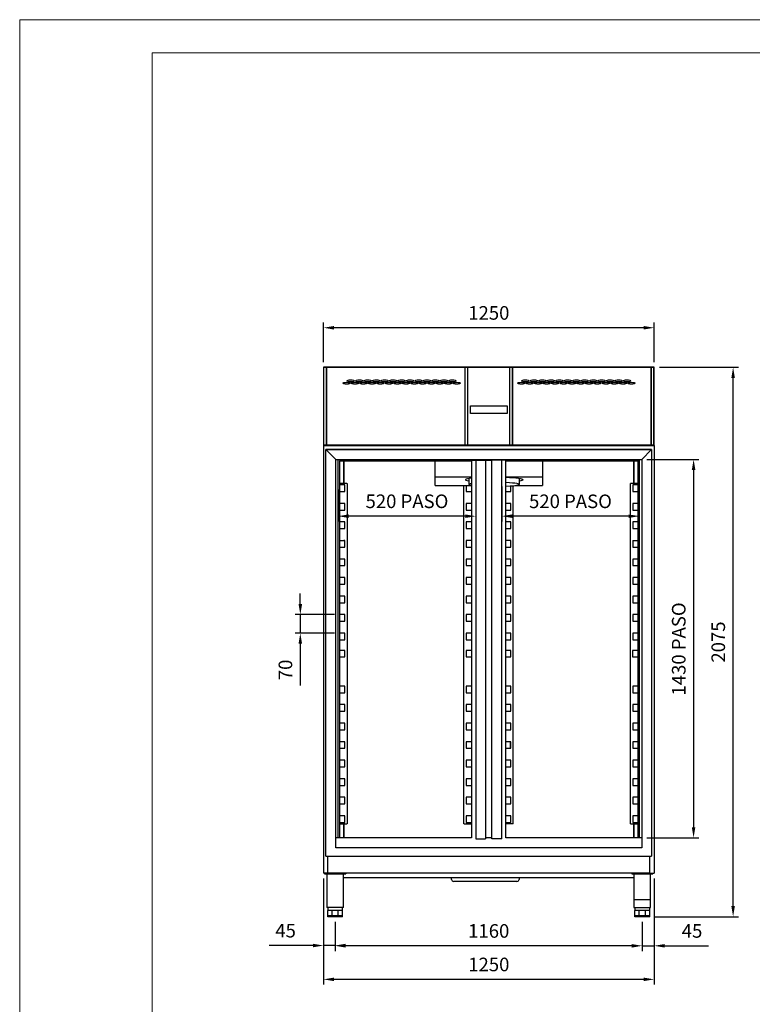
# Model space of a CAD drawing. Units: millimetres. Extents: x 14648 to 26153, y 9183 to 16612.
# Drawn here: x 14648 to 17415, y 12893 to 16612 of the extents above; entities that cross this region are included whole.
import ezdxf

# ---------------------------------------------------------------- set-up
doc = ezdxf.new("R2010")
doc.units = ezdxf.units.MM
doc.layers.add('80779_A', color=7, linetype='Continuous')
doc.layers.add('ACOTA', color=50, linetype='Continuous')
doc.layers.add('FORMATO', color=180, linetype='Continuous', lineweight=0)
doc.layers.add('LIMITS', color=1, linetype='Continuous', lineweight=0)
doc.styles.add('E1', font='isocp.shx')
doc.styles.add('SLDTEXTSTYLE1', font='TXT', dxfattribs={"width": 0.7})
doc.dimstyles.new('SLDDIMSTYLE0', dxfattribs={"dimtxt": 2.568319, "dimasz": 2, "dimexe": 0, "dimexo": 0.0625, "dimgap": 0.64208, "dimtad": 1, "dimdec": 1, "dimlfac": 12, "dimrnd": 1e-09, "dimzin": 12, "dimdsep": 46, "dimtxsty": 'SLDTEXTSTYLE1', "dimsah": 1, "dimcen": 0.09, "dimadec": 0, "dimazin": 0, "dimtfac": 1, "dimtdec": 1, "dimtofl": 0, "dimtmove": 0, "dimatfit": 3, "dimfxl": 0, "dimtolj": 1, "dimtzin": 12, "dimarcsym": 0})

# ---------------------------------------------------------------- blocks, each defined once
blk = doc.blocks.new('*D65')
at = {"layer": 'ACOTA', "color": 0, "lineweight": -2}
for p, q in [((15795.2, 15318.6), (15795.2, 15468.6)), ((17004.8, 15448.6), (15835.2, 15448.6)), ((17044.8, 15318.4), (17044.8, 15468.6))]:
    blk.add_line(p, q, dxfattribs=at)
at = {"layer": 'ACOTA', "color": 0}
for points in [[(15835.2, 15455.2), (15835.2, 15441.9), (15795.2, 15448.6)], [(17004.8, 15455.2), (17004.8, 15441.9), (17044.8, 15448.6)]]:
    blk.add_solid(points, dxfattribs=at)
at = {"layer": 'DEFPOINTS', "color": 0}
for p in [(15795.2, 15448.6), (15795.2, 15298.6), (17044.8, 15298.4)]:
    blk.add_point(p, dxfattribs=at)
at = {"layer": 'ACOTA', "color": 7, "insert": (16420, 15504.7), "char_height": 51.37, "attachment_point": 5, "style": 'E1'}
blk.add_mtext('\\A1;1250', dxfattribs=at)
blk = doc.blocks.new('*D66')
at = {"layer": 'ACOTA', "color": 0, "lineweight": -2}
for p, q in [((16468.6, 14849.5), (16468.6, 14716.9)), ((16988.4, 14849.5), (16988.4, 14716.9)), ((16948.4, 14736.9), (16508.6, 14736.9))]:
    blk.add_line(p, q, dxfattribs=at)
at = {"layer": 'ACOTA', "color": 0}
for points in [[(16508.6, 14743.5), (16508.6, 14730.2), (16468.6, 14736.9)], [(16948.4, 14743.5), (16948.4, 14730.2), (16988.4, 14736.9)]]:
    blk.add_solid(points, dxfattribs=at)
at = {"layer": 'DEFPOINTS', "color": 0}
for p in [(16468.6, 14869.5), (16988.4, 14869.5), (16468.6, 14736.9)]:
    blk.add_point(p, dxfattribs=at)
at = {"layer": 'ACOTA', "color": 7, "insert": (16728.5, 14793), "char_height": 51.366, "attachment_point": 5, "style": 'E1'}
blk.add_mtext('\\A1;520 PASO', dxfattribs=at)
blk = doc.blocks.new('*D67')
at = {"layer": 'ACOTA', "color": 0, "lineweight": -2}
for p, q in [((15850.8, 14838.1), (15850.8, 14716.9)), ((16370.8, 14777.2), (16370.8, 14716.9)), ((16330.8, 14736.9), (15890.8, 14736.9))]:
    blk.add_line(p, q, dxfattribs=at)
at = {"layer": 'ACOTA', "color": 0}
for points in [[(15890.8, 14743.6), (15890.8, 14730.2), (15850.8, 14736.9)], [(16330.8, 14743.6), (16330.8, 14730.2), (16370.8, 14736.9)]]:
    blk.add_solid(points, dxfattribs=at)
at = {"layer": 'DEFPOINTS', "color": 0}
for p in [(15850.8, 14858.1), (16370.8, 14797.2), (15850.8, 14736.9)]:
    blk.add_point(p, dxfattribs=at)
at = {"layer": 'ACOTA', "color": 7, "insert": (16110.8, 14793.1), "char_height": 51.366, "attachment_point": 5, "style": 'E1'}
blk.add_mtext('\\A1;520 PASO', dxfattribs=at)
blk = doc.blocks.new('*D49')
at = {"layer": 'ACOTA', "color": 0, "lineweight": -2}
for p, q in [((17064.6, 15299.2), (17362.9, 15299.2)), ((17342.9, 13264), (17342.9, 15259.2)), ((17047.7, 13224), (17362.9, 13224))]:
    blk.add_line(p, q, dxfattribs=at)
at = {"layer": 'ACOTA', "color": 0}
for points in [[(17336.3, 15259.2), (17349.6, 15259.2), (17342.9, 15299.2)], [(17336.3, 13264), (17349.6, 13264), (17342.9, 13224)]]:
    blk.add_solid(points, dxfattribs=at)
at = {"layer": 'DEFPOINTS', "color": 0}
for p in [(17044.6, 15299.2), (17342.9, 15299.2), (17027.7, 13224)]:
    blk.add_point(p, dxfattribs=at)
at = {"layer": 'ACOTA', "color": 7, "insert": (17286.8, 14261.5), "char_height": 51.37, "attachment_point": 5, "rotation": 90, "style": 'E1'}
blk.add_mtext('\\A1;2075', dxfattribs=at)
blk = doc.blocks.new('*D50')
at = {"layer": 'ACOTA', "color": 0, "lineweight": -2}
for p, q in [((17017.5, 14951.5), (17213.6, 14951.5)), ((17193.6, 14911.5), (17193.6, 13561.8)), ((17017.5, 13521.8), (17213.6, 13521.8))]:
    blk.add_line(p, q, dxfattribs=at)
at = {"layer": 'ACOTA', "color": 0}
for points in [[(17186.9, 14911.5), (17200.3, 14911.5), (17193.6, 14951.5)], [(17186.9, 13561.8), (17200.3, 13561.8), (17193.6, 13521.8)]]:
    blk.add_solid(points, dxfattribs=at)
at = {"layer": 'DEFPOINTS', "color": 0}
for p in [(16997.5, 14951.5), (16997.5, 13521.8), (17193.6, 13521.8)]:
    blk.add_point(p, dxfattribs=at)
at = {"layer": 'ACOTA', "color": 7, "insert": (17137.5, 14235.4), "char_height": 51.366, "attachment_point": 5, "rotation": 90, "style": 'E1'}
blk.add_mtext('\\A1;1430 PASO', dxfattribs=at)
blk = doc.blocks.new('*D51')
at = {"layer": 'ACOTA', "color": 0, "lineweight": -2}
for p, q in [((15795.2, 13368.6), (15795.2, 12967.3)), ((17044.8, 13368.6), (17044.8, 12967.3)), ((17004.8, 12987.3), (15835.2, 12987.3))]:
    blk.add_line(p, q, dxfattribs=at)
at = {"layer": 'ACOTA', "color": 0}
for points in [[(15835.2, 12994), (15835.2, 12980.7), (15795.2, 12987.3)], [(17004.8, 12994), (17004.8, 12980.7), (17044.8, 12987.3)]]:
    blk.add_solid(points, dxfattribs=at)
at = {"layer": 'DEFPOINTS', "color": 0}
for p in [(15795.2, 13388.6), (17044.8, 13388.6), (15795.2, 12987.3)]:
    blk.add_point(p, dxfattribs=at)
at = {"layer": 'ACOTA', "color": 7, "insert": (16420, 13043.5), "char_height": 51.37, "attachment_point": 5, "style": 'E1'}
blk.add_mtext('\\A1;1250', dxfattribs=at)
blk = doc.blocks.new('*D52')
at = {"layer": 'ACOTA', "color": 0, "lineweight": -2}
for p, q in [((17044.8, 13368.6), (17044.8, 13094)), ((16999.7, 13204), (16999.7, 13094)), ((16959.7, 13114), (16919.7, 13114)), ((16999.7, 13114), (17044.8, 13114)), ((17084.8, 13114), (17250.2, 13114))]:
    blk.add_line(p, q, dxfattribs=at)
at = {"layer": 'ACOTA', "color": 0}
for points in [[(16959.7, 13120.7), (16959.7, 13107.3), (16999.7, 13114)], [(17084.8, 13120.7), (17084.8, 13107.3), (17044.8, 13114)]]:
    blk.add_solid(points, dxfattribs=at)
at = {"layer": 'DEFPOINTS', "color": 0}
for p in [(17044.8, 13388.6), (16999.7, 13224), (17044.8, 13114)]:
    blk.add_point(p, dxfattribs=at)
at = {"layer": 'ACOTA', "color": 7, "insert": (17187.8, 13170.2), "char_height": 51.37, "attachment_point": 5, "style": 'E1'}
blk.add_mtext('\\A1;45', dxfattribs=at)
blk = doc.blocks.new('*D53')
at = {"layer": 'ACOTA', "color": 0, "lineweight": -2}
for p, q in [((15795.2, 13368.6), (15795.2, 13095.1)), ((15839.7, 13204), (15839.7, 13095.1)), ((15755.2, 13115.1), (15589.9, 13115.1)), ((15839.7, 13115.1), (15795.2, 13115.1)), ((15879.7, 13115.1), (15919.7, 13115.1))]:
    blk.add_line(p, q, dxfattribs=at)
at = {"layer": 'ACOTA', "color": 0}
for points in [[(15755.2, 13121.8), (15755.2, 13108.4), (15795.2, 13115.1)], [(15879.7, 13121.8), (15879.7, 13108.4), (15839.7, 13115.1)]]:
    blk.add_solid(points, dxfattribs=at)
at = {"layer": 'DEFPOINTS', "color": 0}
for p in [(15795.2, 13388.6), (15839.7, 13224), (15839.7, 13115.1)]:
    blk.add_point(p, dxfattribs=at)
at = {"layer": 'ACOTA', "color": 7, "insert": (15652.2, 13171.2), "char_height": 51.37, "attachment_point": 5, "style": 'E1'}
blk.add_mtext('\\A1;45', dxfattribs=at)
blk = doc.blocks.new('*D54')
at = {"layer": 'ACOTA', "color": 0, "lineweight": -2}
for p, q in [((15839.7, 13204), (15839.7, 13094)), ((16999.7, 13204), (16999.7, 13094)), ((16959.7, 13114), (15879.7, 13114))]:
    blk.add_line(p, q, dxfattribs=at)
at = {"layer": 'ACOTA', "color": 0}
for points in [[(15879.7, 13120.7), (15879.7, 13107.4), (15839.7, 13114)], [(16959.7, 13120.7), (16959.7, 13107.4), (16999.7, 13114)]]:
    blk.add_solid(points, dxfattribs=at)
at = {"layer": 'DEFPOINTS', "color": 0}
for p in [(15839.7, 13224), (16999.7, 13224), (15839.7, 13114)]:
    blk.add_point(p, dxfattribs=at)
at = {"layer": 'ACOTA', "color": 7, "insert": (16419.7, 13170.2), "char_height": 51.37, "attachment_point": 5, "style": 'E1'}
blk.add_mtext('\\A1;1160', dxfattribs=at)
blk = doc.blocks.new('*D55')
at = {"layer": 'ACOTA', "color": 0, "lineweight": -2}
for p, q in [((15707.8, 14405), (15707.8, 14445)), ((15836.7, 14365), (15687.8, 14365)), ((15707.8, 14365), (15707.8, 14295)), ((15836.7, 14295), (15687.8, 14295)), ((15707.8, 14255), (15707.8, 14097.5))]:
    blk.add_line(p, q, dxfattribs=at)
at = {"layer": 'ACOTA', "color": 0}
for points in [[(15701.1, 14405), (15714.5, 14405), (15707.8, 14365)], [(15701.1, 14255), (15714.5, 14255), (15707.8, 14295)]]:
    blk.add_solid(points, dxfattribs=at)
at = {"layer": 'DEFPOINTS', "color": 0}
for p in [(15856.7, 14365), (15707.8, 14295), (15856.7, 14295)]:
    blk.add_point(p, dxfattribs=at)
at = {"layer": 'ACOTA', "color": 7, "insert": (15651.6, 14156.2), "char_height": 51.37, "attachment_point": 5, "rotation": 90, "style": 'E1'}
blk.add_mtext('\\A1;70', dxfattribs=at)

msp = doc.modelspace()

# ---------------------------------------------------------------- linework, layer by layer
at = {"color": 7, "linetype": 'Continuous'}
for p, q in [((15795.2, 15298.6), (15795.2, 13388.6)), ((15795.8, 15299.2), (15795.8, 15299.2)), ((15797, 15299.2), (15795.8, 15299.2)), ((17044, 15299.2), (15797, 15299.2)), ((17044.8, 15004.4), (17044.8, 15298.4)), ((15804.2, 14989.1), (17035.2, 14989.1)), ((17044.8, 15004.4), (17044.8, 13388.6)), ((15841.9, 14951.5), (16997.5, 14951.5)), ((16983.2, 14951.5), (16983.2, 14947.4)), ((16988.4, 14951.5), (16988.4, 13521.8)), ((15856.4, 14946.4), (16354.9, 14946.4)), ((15856.7, 14643.8), (15856.7, 14946.4)), ((15871.8, 14860), (15871.8, 14946.4)), ((15871.8, 14946.4), (15871.8, 14860)), ((16217.2, 14885.5), (16217.2, 14946.4)), ((16354.9, 14946.4), (16354.9, 14643.8)), ((16355.2, 14948.6), (16406.4, 14948.6)), ((16355.2, 14948.6), (16355.2, 14947.4)), ((16355.2, 14947.4), (16355.2, 14946.4)), ((16369.7, 14948.6), (16370.8, 14948.6)), ((16370.8, 14948.6), (16370.8, 13518.6)), ((16406.4, 14948.6), (16407.4, 14948.6)), ((16407.4, 14948.6), (16407.4, 13518.6)), ((16432, 14947.8), (16407.4, 14947.8)), ((16433, 14948.6), (16432, 14948.6)), ((16432, 13518.6), (16432, 14948.6)), ((16484.5, 14948.6), (16433, 14948.6)), ((16469.7, 14948.6), (16468.6, 14948.6)), ((16468.6, 13518.6), (16468.6, 14948.6)), ((16484.5, 14643.8), (16484.5, 14948.6)), ((16484.5, 14946.4), (16983.2, 14946.4)), ((16622.2, 14946.4), (16622.2, 14885.5)), ((16967.8, 14946.4), (16967.8, 14860)), ((16967.8, 14860), (16967.8, 14946.4)), ((16982.9, 14946.4), (16982.9, 14643.8)), ((16983.2, 14947.4), (16983.2, 14946.4)), ((16217.2, 14885.5), (16354.9, 14885.5)), ((16217.2, 14852.5), (16217.2, 14885.5)), ((16344.1, 14878.9), (16344.1, 14858.7)), ((16484.5, 14885.5), (16622.2, 14885.5)), ((16536.1, 14858.7), (16536.1, 14878.9)), ((16622.2, 14885.5), (16622.2, 14852.5)), ((15883.9, 14860), (15856.7, 14860)), ((15875.9, 14855), (15856.7, 14855)), ((15875.9, 14830), (15875.9, 14855)), ((15883.9, 14860), (15884.7, 14860)), ((15884.7, 14860), (15884.7, 13575)), ((16217.2, 14852.5), (16354.9, 14852.5)), ((16326.1, 13575), (16326.1, 14852.5)), ((16334.9, 14852.5), (16334.9, 14830)), ((16503.7, 14830.1), (16503.7, 14851.1)), ((16512.5, 13575), (16512.5, 14851.9)), ((16518.2, 14852.5), (16622.2, 14852.5)), ((16954.9, 14860), (16955.7, 14860)), ((16954.9, 13575), (16954.9, 14860)), ((16982.9, 14860), (16955.7, 14860)), ((16982.9, 14855), (16963.7, 14855)), ((16963.7, 14855), (16963.7, 14830)), ((15856.7, 14830), (15875.9, 14830)), ((16334.9, 14830), (16354.9, 14830)), ((16484.5, 14830.1), (16503.7, 14830.1)), ((16963.7, 14830), (16982.9, 14830)), ((15875.9, 14785), (15856.7, 14785)), ((15875.9, 14760), (15875.9, 14785)), ((16354.9, 14785), (16334.9, 14785)), ((16334.9, 14785), (16334.9, 14760)), ((16503.7, 14785.1), (16484.5, 14785.1)), ((16503.7, 14760.1), (16503.7, 14785.1)), ((16982.9, 14785), (16963.7, 14785)), ((16963.7, 14785), (16963.7, 14760)), ((15856.7, 14760), (15875.9, 14760)), ((16334.9, 14760), (16354.9, 14760)), ((16484.5, 14760.1), (16503.7, 14760.1)), ((16963.7, 14760), (16982.9, 14760)), ((15875.9, 14715), (15856.7, 14715)), ((15875.9, 14690), (15875.9, 14715)), ((16354.9, 14715), (16334.9, 14715)), ((16334.9, 14715), (16334.9, 14690)), ((16503.7, 14715.1), (16484.5, 14715.1)), ((16503.7, 14690.1), (16503.7, 14715.1)), ((16982.9, 14715), (16963.7, 14715)), ((16963.7, 14715), (16963.7, 14690)), ((15856.7, 14690), (15875.9, 14690)), ((16334.9, 14690), (16354.9, 14690)), ((16484.5, 14690.1), (16503.7, 14690.1)), ((16963.7, 14690), (16982.9, 14690)), ((15857.9, 14645), (15856.7, 14645)), ((15856.7, 14621.8), (15856.7, 14643.8)), ((15856.7, 13521.8), (15856.7, 14621.8)), ((15856.7, 14620), (15875.9, 14620)), ((15857.9, 14645), (15866.9, 14645)), ((15866.9, 14645), (15871.9, 14645)), ((15875.9, 14645), (15871.9, 14645)), ((15875.9, 14620), (15875.9, 14645)), ((16354.9, 14645), (16334.9, 14645)), ((16334.9, 14645), (16334.9, 14620)), ((16334.9, 14620), (16354.9, 14620)), ((16354.9, 14643.8), (16354.9, 14621.8)), ((16354.9, 14621.8), (16354.9, 13521.8)), ((16503.7, 14645.1), (16484.5, 14645.1)), ((16484.5, 14621.8), (16484.5, 14643.8)), ((16484.5, 13521.8), (16484.5, 14621.8)), ((16484.5, 14620.1), (16503.7, 14620.1)), ((16503.7, 14620.1), (16503.7, 14645.1)), ((16963.7, 14645), (16963.7, 14620)), ((16963.7, 14645), (16982.9, 14645)), ((16963.7, 14620), (16982.9, 14620)), ((16982.9, 14643.8), (16982.9, 14621.8)), ((16982.9, 14621.8), (16982.9, 13521.8)), ((15875.9, 14575), (15856.7, 14575)), ((15856.7, 14550), (15875.9, 14550)), ((15875.9, 14550), (15875.9, 14575)), ((16354.9, 14575), (16334.9, 14575)), ((16334.9, 14575), (16334.9, 14550)), ((16334.9, 14550), (16354.9, 14550)), ((16503.7, 14575.1), (16484.5, 14575.1)), ((16484.5, 14550.1), (16503.7, 14550.1)), ((16503.7, 14550.1), (16503.7, 14575.1)), ((16982.9, 14575), (16963.7, 14575)), ((16963.7, 14575), (16963.7, 14550)), ((16963.7, 14550), (16982.9, 14550)), ((16503.7, 14505.1), (16484.5, 14505.1)), ((16503.7, 14480.1), (16503.7, 14505.1)), ((15875.9, 14505), (15856.7, 14505)), ((15856.7, 14480), (15875.9, 14480)), ((15875.9, 14480), (15875.9, 14505)), ((16354.9, 14505), (16334.9, 14505)), ((16334.9, 14505), (16334.9, 14480)), ((16334.9, 14480), (16354.9, 14480)), ((16484.5, 14480.1), (16503.7, 14480.1)), ((16982.9, 14505), (16963.7, 14505)), ((16963.7, 14505), (16963.7, 14480)), ((16963.7, 14480), (16982.9, 14480)), ((15875.9, 14435), (15856.7, 14435)), ((15875.9, 14410), (15875.9, 14435)), ((16354.9, 14435), (16334.9, 14435)), ((16334.9, 14435), (16334.9, 14410)), ((16503.7, 14435.1), (16484.5, 14435.1)), ((16503.7, 14410.1), (16503.7, 14435.1)), ((16982.9, 14435), (16963.7, 14435)), ((16963.7, 14435), (16963.7, 14410)), ((15856.7, 14410), (15875.9, 14410)), ((16334.9, 14410), (16354.9, 14410)), ((16484.5, 14410.1), (16503.7, 14410.1)), ((16963.7, 14410), (16982.9, 14410)), ((15875.9, 14365), (15856.7, 14365)), ((15875.9, 14340), (15875.9, 14365)), ((16354.9, 14365), (16334.9, 14365)), ((16334.9, 14365), (16334.9, 14340)), ((16503.7, 14365.1), (16484.5, 14365.1)), ((16503.7, 14340.1), (16503.7, 14365.1)), ((16982.9, 14365), (16963.7, 14365)), ((16963.7, 14365), (16963.7, 14340)), ((15856.7, 14340), (15875.9, 14340)), ((16334.9, 14340), (16354.9, 14340)), ((16484.5, 14340.1), (16503.7, 14340.1)), ((16963.7, 14340), (16982.9, 14340)), ((15875.9, 14295), (15856.7, 14295)), ((15875.9, 14270), (15875.9, 14295)), ((16354.9, 14295), (16334.9, 14295)), ((16334.9, 14295), (16334.9, 14270)), ((16503.7, 14295.1), (16484.5, 14295.1)), ((16503.7, 14270.1), (16503.7, 14295.1)), ((16982.9, 14295), (16963.7, 14295)), ((16963.7, 14295), (16963.7, 14270)), ((15856.7, 14270), (15875.9, 14270)), ((16334.9, 14270), (16354.9, 14270)), ((16484.5, 14270.1), (16503.7, 14270.1)), ((16963.7, 14270), (16982.9, 14270)), ((15875.9, 14230), (15856.7, 14230)), ((15875.9, 14205), (15875.9, 14230)), ((16354.9, 14230), (16334.9, 14230)), ((16334.9, 14230), (16334.9, 14205)), ((16503.7, 14230), (16484.5, 14230)), ((16503.7, 14205), (16503.7, 14230)), ((16982.9, 14230), (16962.9, 14230)), ((16962.9, 14230), (16962.9, 14205)), ((15856.7, 14205), (15875.9, 14205)), ((16334.9, 14205), (16354.9, 14205)), ((16484.5, 14205), (16503.7, 14205)), ((16962.9, 14205), (16982.9, 14205)), ((15875.9, 14095), (15856.7, 14095)), ((15856.7, 14070), (15875.9, 14070)), ((15875.9, 14070), (15875.9, 14095)), ((16354.9, 14095), (16334.9, 14095)), ((16334.9, 14095), (16334.9, 14070)), ((16334.9, 14070), (16354.9, 14070)), ((16503.7, 14095.1), (16484.5, 14095.1)), ((16484.5, 14070.1), (16503.7, 14070.1)), ((16503.7, 14070.1), (16503.7, 14095.1)), ((16982.9, 14095), (16963.7, 14095)), ((16963.7, 14095), (16963.7, 14070)), ((16963.7, 14070), (16982.9, 14070)), ((15875.9, 14025), (15856.7, 14025)), ((15875.9, 14000), (15875.9, 14025)), ((16354.9, 14025), (16334.9, 14025)), ((16334.9, 14025), (16334.9, 14000)), ((16503.7, 14025.1), (16484.5, 14025.1)), ((16503.7, 14000.1), (16503.7, 14025.1)), ((16982.9, 14025), (16963.7, 14025)), ((16963.7, 14025), (16963.7, 14000)), ((15856.7, 14000), (15875.9, 14000)), ((16334.9, 14000), (16354.9, 14000)), ((16484.5, 14000.1), (16503.7, 14000.1)), ((16963.7, 14000), (16982.9, 14000)), ((15875.9, 13955), (15856.7, 13955)), ((15875.9, 13930), (15875.9, 13955)), ((16354.9, 13955), (16334.9, 13955)), ((16334.9, 13955), (16334.9, 13930)), ((16503.7, 13955.1), (16484.5, 13955.1)), ((16503.7, 13930.1), (16503.7, 13955.1)), ((16982.9, 13955), (16963.7, 13955)), ((16963.7, 13955), (16963.7, 13930)), ((15856.7, 13930), (15875.9, 13930)), ((16334.9, 13930), (16354.9, 13930)), ((16484.5, 13930.1), (16503.7, 13930.1)), ((16963.7, 13930), (16982.9, 13930)), ((15875.9, 13885), (15856.7, 13885)), ((15875.9, 13860), (15875.9, 13885)), ((16354.9, 13885), (16334.9, 13885)), ((16334.9, 13885), (16334.9, 13860)), ((16503.7, 13885.1), (16484.5, 13885.1)), ((16501.7, 13860.1), (16501.7, 13885.1)), ((16503.7, 13860.1), (16503.7, 13885.1)), ((16982.9, 13885), (16963.7, 13885)), ((16963.7, 13885), (16963.7, 13860)), ((15856.7, 13860), (15875.9, 13860)), ((16334.9, 13860), (16354.9, 13860)), ((16484.5, 13860.1), (16503.7, 13860.1)), ((16963.7, 13860), (16982.9, 13860)), ((15875.9, 13815), (15856.7, 13815)), ((15875.9, 13790), (15875.9, 13815)), ((16354.9, 13815), (16334.9, 13815)), ((16334.9, 13815), (16334.9, 13790)), ((16503.7, 13815.1), (16484.5, 13815.1)), ((16503.7, 13790.1), (16503.7, 13815.1)), ((16982.9, 13815), (16963.7, 13815)), ((16963.7, 13815), (16963.7, 13790)), ((15856.7, 13790), (15875.9, 13790)), ((16334.9, 13790), (16354.9, 13790)), ((16484.5, 13790.1), (16503.7, 13790.1)), ((16963.7, 13790), (16982.9, 13790)), ((15875.9, 13745), (15856.7, 13745)), ((15875.9, 13720), (15875.9, 13745)), ((16354.9, 13745), (16334.9, 13745)), ((16334.9, 13745), (16334.9, 13720)), ((16503.7, 13745.1), (16484.5, 13745.1)), ((16503.7, 13720.1), (16503.7, 13745.1)), ((16982.9, 13745), (16963.7, 13745)), ((16963.7, 13745), (16963.7, 13720)), ((15856.7, 13720), (15875.9, 13720)), ((16334.9, 13720), (16354.9, 13720)), ((16484.5, 13720.1), (16503.7, 13720.1)), ((16963.7, 13720), (16982.9, 13720)), ((15875.9, 13675), (15856.7, 13675)), ((15856.7, 13650), (15875.9, 13650)), ((15875.9, 13650), (15875.9, 13675)), ((16354.9, 13675), (16334.9, 13675)), ((16334.9, 13675), (16334.9, 13650)), ((16334.9, 13650), (16354.9, 13650)), ((16503.7, 13675.1), (16484.5, 13675.1)), ((16484.5, 13650.1), (16503.7, 13650.1)), ((16503.7, 13650.1), (16503.7, 13675.1)), ((16982.9, 13675), (16963.7, 13675)), ((16963.7, 13675), (16963.7, 13650)), ((16963.7, 13650), (16982.9, 13650)), ((15875.9, 13605), (15856.7, 13605)), ((15856.7, 13580), (15875.9, 13580)), ((15875.9, 13580), (15875.9, 13605)), ((16354.9, 13605), (16334.9, 13605)), ((16334.9, 13605), (16334.9, 13580)), ((16334.9, 13580), (16354.9, 13580)), ((16503.7, 13605.1), (16484.5, 13605.1)), ((16484.5, 13580.1), (16503.7, 13580.1)), ((16503.7, 13580.1), (16503.7, 13605.1)), ((16982.9, 13605), (16963.7, 13605)), ((16963.7, 13605), (16963.7, 13580)), ((16963.7, 13580), (16982.9, 13580)), ((15856.7, 13575), (15883.9, 13575)), ((15871.8, 13521.8), (15871.8, 13575)), ((15871.8, 13575), (15871.8, 13521.8)), ((15884.7, 13575), (15883.9, 13575)), ((16326.9, 13575), (16326.1, 13575)), ((16326.9, 13575), (16354.9, 13575)), ((16955.7, 13575), (16954.9, 13575)), ((16955.7, 13575), (16982.9, 13575)), ((16967.8, 13575), (16967.8, 13521.8)), ((16967.8, 13521.8), (16967.8, 13575)), ((16354.9, 13521.8), (15841.9, 13521.8)), ((16370.8, 13518.6), (16407.4, 13518.6)), ((16432, 13521.8), (16407.4, 13521.8)), ((16468.6, 13518.6), (16432, 13518.6)), ((16997.5, 13521.8), (16484.5, 13521.8)), ((16997.5, 13484.1), (15841.9, 13484.1)), ((15804.2, 13452.2), (17035.2, 13452.2)), ((15811.4, 13388), (15811.4, 13452.2)), ((17028.6, 13388), (17028.6, 13452.2)), ((15795.8, 13388), (15795.8, 13388)), ((15810.8, 13388), (15795.8, 13388)), ((15797.7, 13388), (15877.7, 13388)), ((15799.7, 13388), (15799.7, 13385.5)), ((15799.7, 13385.5), (15879.7, 13385.5)), ((15807.9, 13385.5), (15807.9, 13259)), ((17028, 13388), (15810.8, 13388)), ((15871.4, 13259), (15871.4, 13385.5)), ((15871.4, 13372.4), (16967.9, 13372.4)), ((15879.7, 13388), (15879.7, 13385.5)), ((16959.7, 13388), (16959.7, 13385.5)), ((16959.7, 13385.5), (17039.7, 13385.5)), ((16962.7, 13388), (17042.7, 13388)), ((16967.9, 13385.5), (16967.9, 13259)), ((17027, 13388), (17044.2, 13388)), ((17031.4, 13259), (17031.4, 13385.5)), ((17039.7, 13388), (17039.7, 13385.5)), ((17044.2, 13388), (17044.2, 13388)), ((16967.9, 13289), (17030.6, 13289)), ((15871.4, 13259), (15807.9, 13259)), ((15811.7, 13259), (15811.7, 13247)), ((15811.7, 13227), (15811.7, 13247)), ((15812.3, 13247), (15811.7, 13247)), ((15819.9, 13247), (15812.3, 13247)), ((15827.5, 13247), (15819.9, 13247)), ((15828.1, 13247), (15827.5, 13247)), ((15828.1, 13227), (15828.1, 13247)), ((15828.9, 13247), (15828.1, 13247)), ((15839.7, 13247), (15828.9, 13247)), ((15850.4, 13247), (15839.7, 13247)), ((15851.3, 13247), (15850.4, 13247)), ((15851.3, 13227), (15851.3, 13247)), ((15851.9, 13247), (15851.3, 13247)), ((15859.5, 13247), (15851.9, 13247)), ((15867.1, 13247), (15859.5, 13247)), ((15867.7, 13247), (15867.1, 13247)), ((15867.7, 13247), (15867.7, 13259)), ((15867.7, 13227), (15867.7, 13247)), ((16967.9, 13259), (17031.4, 13259)), ((16971.7, 13259), (16971.7, 13247)), ((16971.7, 13227), (16971.7, 13247)), ((16972.3, 13247), (16971.7, 13247)), ((16979.9, 13247), (16972.3, 13247)), ((16987.5, 13247), (16979.9, 13247)), ((16988.1, 13247), (16987.5, 13247)), ((16988.1, 13227), (16988.1, 13247)), ((16988.9, 13247), (16988.1, 13247)), ((16999.7, 13247), (16988.9, 13247)), ((17010.4, 13247), (16999.7, 13247)), ((17011.3, 13247), (17010.4, 13247)), ((17011.3, 13227), (17011.3, 13247)), ((17011.9, 13247), (17011.3, 13247)), ((17019.5, 13247), (17011.9, 13247)), ((17027.1, 13247), (17019.5, 13247)), ((17027.7, 13247), (17027.1, 13247)), ((17027.7, 13247), (17027.7, 13259)), ((17027.7, 13227), (17027.7, 13247)), ((15828.1, 13227), (15811.7, 13227)), ((15811.7, 13224), (15811.7, 13227)), ((15828.1, 13227), (15811.7, 13227)), ((15828.1, 13224), (15811.7, 13224)), ((15851.3, 13227), (15828.1, 13227)), ((15828.1, 13224), (15828.1, 13227)), ((15851.3, 13227), (15828.1, 13227)), ((15851.3, 13224), (15828.1, 13224)), ((15867.7, 13227), (15851.3, 13227)), ((15851.3, 13224), (15851.3, 13227)), ((15867.7, 13227), (15851.3, 13227)), ((15867.7, 13224), (15851.3, 13224)), ((15867.7, 13224), (15867.7, 13227)), ((16988.1, 13227), (16971.7, 13227)), ((16971.7, 13224), (16971.7, 13227)), ((16988.1, 13227), (16971.7, 13227)), ((16988.1, 13224), (16971.7, 13224)), ((17011.3, 13227), (16988.1, 13227)), ((16988.1, 13224), (16988.1, 13227)), ((17011.3, 13227), (16988.1, 13227)), ((17011.3, 13224), (16988.1, 13224)), ((17027.7, 13227), (17011.3, 13227)), ((17011.3, 13224), (17011.3, 13227)), ((17027.7, 13227), (17011.3, 13227)), ((17027.7, 13224), (17011.3, 13224)), ((17027.7, 13224), (17027.7, 13227))]:
    msp.add_line(p, q, dxfattribs=at)
for p, q in [((15795.2, 15004.4), (17044.8, 15004.4)), ((17035.2, 14989.1), (15804.2, 14989.1)), ((15804.2, 14989.1), (15841.9, 14951.5)), ((16997.5, 14951.5), (17035.2, 14989.1)), ((15850.8, 13521.8), (15850.8, 14951.5)), ((16512.5, 13575), (16484.5, 13575))]:
    msp.add_line(p, q)
at = {"linetype": 'Continuous'}
for p, q in [((15804.2, 13452.2), (15804.2, 14989.1)), ((17035.2, 14989.1), (17035.2, 13452.2)), ((15841.9, 13484.1), (15841.9, 14951.5)), ((16997.5, 14951.5), (16997.5, 13484.1)), ((16279.2, 13365), (16279.2, 13372.4)), ((16526.2, 13357), (16287.2, 13357)), ((16534.2, 13372.4), (16534.2, 13365))]:
    msp.add_line(p, q, dxfattribs=at)
at = {"color": 7, "linetype": 'Continuous'}
for centre, radius, start, end in [((15795.8, 15298.6), 0.601, 90, 180), ((17044, 15298.4), 0.802, 0, 90), ((15795.8, 13388.6), 0.601, 180, 270), ((17044.2, 13388.6), 0.601, 270, 0)]:
    msp.add_arc(centre, radius, start, end, dxfattribs=at)
at = {"linetype": 'Continuous'}
for centre, start, end in [((16287.2, 13365), 180, 270), ((16526.2, 13365), 270, 0)]:
    msp.add_arc(centre, 8, start, end, dxfattribs=at)
at = {"color": 7, "linetype": 'Continuous'}
for centre, major_axis, start_param, end_param in [((16440.2, 14874.7), (109, 0), 2.469519, 3.634179), ((16440.2, 14874.7), (109, 0), 0, 1.152302), ((16440.1, 14856.8), (-94, 0), 5.84841, 6.491842), ((16440.1, 14856.8), (94, 0), 3.350249, 3.576368), ((16440.1, 14856.8), (-94, 0), 2.894774, 4.221201), ((16440.1, 14856.8), (94, 0), 5.203577, 6.036366), ((16440.2, 14874.7), (-109, 0), 2.647407, 3.141593)]:
    msp.add_ellipse(centre, major_axis=major_axis, ratio=0.081546, start_param=start_param, end_param=end_param, dxfattribs=at)
for points, knots in [([(16344.1, 14858.7), (16344.3, 14858.2), (16344.4, 14857.2), (16345.4, 14856.3), (16346.3, 14855.7), (16347.1, 14855.4), (16348.2, 14855.2)], [0, 0, 0, 0, 0.240163, 0.483198, 0.793748, 1, 1, 1, 1]), ([(16531.3, 14854.9), (16532.4, 14855.2), (16533.6, 14855.6), (16534.8, 14856.3), (16535.9, 14857.3), (16536, 14858.2), (16536.1, 14858.7)], [0, 0, 0, 0, 0.265757, 0.613614, 0.825992, 1, 1, 1, 1])]:
    msp.add_open_spline(points, degree=3, knots=knots, dxfattribs=at)
at = {"layer": '80779_A', "color": 7, "linetype": 'Continuous'}
for p, q in [((15797, 15299.2), (15796.8, 15299.2)), ((15796.8, 15005.2), (15796.8, 15299.2)), ((15797.2, 15299.6), (15797, 15299.7)), ((15806.9, 15299.2), (15797, 15299.2)), ((15797, 15005.2), (15797, 15299.2)), ((15797.6, 15300), (15797.6, 15300)), ((15797.6, 15300), (15807.5, 15300)), ((15807.5, 15299.2), (15806.9, 15299.2)), ((15806.9, 15005.2), (15806.9, 15299.2)), ((15807.5, 15299.2), (15807.1, 15299.7)), ((15807.5, 15300), (16330.5, 15300)), ((15807.5, 15299.2), (15807.5, 15300)), ((15807.5, 15299.2), (15807.5, 15300)), ((15807.5, 15300), (15807.5, 15300)), ((16330.5, 15299.2), (15807.5, 15299.2)), ((15807.5, 15005.2), (15807.5, 15299.2)), ((15807.5, 15299.2), (15807.5, 15299.2)), ((15807.5, 15299.2), (15807.5, 15299.2)), ((16330.5, 15300), (16330.5, 15299.2)), ((16330.5, 15300), (16340.9, 15300)), ((16331.1, 15299.2), (16330.5, 15299.2)), ((16330.5, 15005.2), (16330.5, 15299.2)), ((16330.5, 15299.2), (16340.9, 15299.2)), ((16341, 15299.2), (16331.1, 15299.2)), ((16331.1, 15005.2), (16331.1, 15299.2)), ((16340.9, 15299.2), (16340.9, 15300)), ((16340.9, 15299.2), (16340.9, 15299.2)), ((16341, 15300), (16500, 15300)), ((16341, 15299.2), (16341, 15300)), ((16500, 15299.2), (16341, 15299.2)), ((16341, 15005.2), (16341, 15299.2)), ((16341, 15299.2), (16341, 15299.2)), ((16341, 15005.2), (16341, 15299.2)), ((16500, 15300), (16500, 15299.2)), ((16500, 15299.2), (16500, 15300)), ((16500, 15300), (16510.4, 15300)), ((16509.9, 15299.2), (16500, 15299.2)), ((16500, 15005.2), (16500, 15299.2)), ((16500, 15299.2), (16500, 15299.2)), ((16500, 15005.2), (16500, 15299.2)), ((16500, 15299.2), (16510.4, 15299.2)), ((16500, 15299.2), (16500, 15299.2)), ((16510.4, 15299.2), (16509.9, 15299.2)), ((16509.9, 15005.2), (16509.9, 15299.2)), ((16510.4, 15300), (17033.4, 15300)), ((16510.4, 15299.2), (16510.4, 15300)), ((17033.4, 15299.2), (16510.4, 15299.2)), ((16510.4, 15005.2), (16510.4, 15299.2)), ((17033.4, 15300), (17033.4, 15299.2)), ((17033.4, 15299.2), (17033.4, 15300)), ((17033.4, 15300), (17043.3, 15300)), ((17033.4, 15300), (17033.4, 15300)), ((17033.4, 15299.2), (17033.8, 15299.7)), ((17034, 15299.2), (17033.4, 15299.2)), ((17033.4, 15005.2), (17033.4, 15299.2)), ((17033.4, 15299.2), (17033.4, 15299.2)), ((17033.4, 15299.2), (17033.4, 15299.2)), ((17043.9, 15299.2), (17034, 15299.2)), ((17034, 15005.2), (17034, 15299.2)), ((17043.3, 15300), (17043.3, 15300)), ((17043.8, 15299.6), (17043.9, 15299.7)), ((17044.1, 15299.2), (17043.9, 15299.2)), ((17043.9, 15005.2), (17043.9, 15299.2)), ((17044.1, 15005.2), (17044.1, 15299.2)), ((16351.2, 15125.2), (16351.2, 15154.2)), ((16351.2, 15154.2), (16489.7, 15154.2)), ((16489.7, 15154.2), (16489.7, 15125.2)), ((16489.7, 15125.2), (16351.2, 15125.2)), ((15797, 15005.2), (15796.8, 15005.2)), ((15806.9, 15005.2), (15797, 15005.2)), ((15797.2, 15004.7), (15797, 15004.6)), ((15797.6, 15004.4), (15797.6, 15004.4)), ((15807.5, 15004.4), (15797.6, 15004.4)), ((15807.5, 15005.2), (15806.9, 15005.2)), ((15807.5, 15005.2), (15807.1, 15004.6)), ((16330.5, 15005.2), (15807.5, 15005.2)), ((15807.5, 15005.2), (15807.5, 15004.4)), ((15807.5, 15005.2), (15807.5, 15005.2)), ((15807.5, 15004.4), (15807.5, 15005.2)), ((16330.5, 15004.4), (15807.5, 15004.4)), ((16331.1, 15005.2), (16330.5, 15005.2)), ((16330.5, 15005.2), (16330.5, 15004.4)), ((16330.5, 15005.2), (16340.9, 15005.2)), ((16330.5, 15004.4), (16340.9, 15004.4)), ((16341, 15005.2), (16331.1, 15005.2)), ((16340.9, 15005.2), (16340.9, 15004.4)), ((16340.9, 15005.2), (16340.9, 15005.2)), ((16500, 15005.2), (16341, 15005.2)), ((16341, 15005.2), (16341, 15005.2)), ((16341, 15004.4), (16341, 15005.2)), ((16500, 15004.4), (16341, 15004.4)), ((16509.9, 15005.2), (16500, 15005.2)), ((16500, 15005.2), (16500, 15005.2)), ((16500, 15005.2), (16500, 15004.4)), ((16500, 15005.2), (16500, 15004.4)), ((16500, 15005.2), (16510.4, 15005.2)), ((16500, 15005.2), (16500, 15005.2)), ((16500, 15004.4), (16510.4, 15004.4)), ((16510.4, 15005.2), (16509.9, 15005.2)), ((17033.4, 15005.2), (16510.4, 15005.2)), ((16510.4, 15004.4), (16510.4, 15005.2)), ((17033.4, 15004.4), (16510.4, 15004.4)), ((17034, 15005.2), (17033.4, 15005.2)), ((17033.4, 15005.2), (17033.4, 15004.4)), ((17033.4, 15005.2), (17033.4, 15005.2)), ((17033.4, 15005.2), (17033.8, 15004.6)), ((17033.4, 15005.2), (17033.4, 15004.4)), ((17043.3, 15004.4), (17033.4, 15004.4)), ((17043.9, 15005.2), (17034, 15005.2)), ((17043.3, 15004.4), (17043.3, 15004.4)), ((17043.8, 15004.7), (17043.9, 15004.6)), ((17044.1, 15005.2), (17043.9, 15005.2))]:
    msp.add_line(p, q, dxfattribs=at)
for centre, radius, start, end in [((15797.6, 15299.2), 0.801, 135, 180), ((15797.6, 15299.2), 0.801, 90, 135), ((15797.6, 15299.5), 0.5, 92.6862, 147.9845), ((15807.5, 15299.5), 0.498, 92.7132, 148.1342), ((15807.5, 15299.2), 0.0786, 103.2743, 155.5822), ((17033.4, 15299.5), 0.498, 31.8658, 87.2868), ((17033.4, 15299.2), 0.0786, 24.4175, 76.7253), ((17043.3, 15299.2), 0.801, 45, 90), ((17043.3, 15299.5), 0.5, 32.0155, 87.3138), ((17043.3, 15299.2), 0.801, 0, 45), ((15797.6, 15005.2), 0.801, 180, 225), ((15797.6, 15005.2), 0.801, 225, 270), ((15797.6, 15004.9), 0.5, 212.0155, 267.3138), ((15807.5, 15004.9), 0.498, 211.8658, 267.2868), ((15807.5, 15005.1), 0.0786, 204.4175, 256.7253), ((17033.4, 15005.1), 0.0786, 283.2743, 335.5822), ((17033.4, 15004.9), 0.498, 272.7132, 328.1342), ((17043.3, 15005.2), 0.801, 270, 315), ((17043.3, 15004.9), 0.5, 272.6862, 327.9845), ((17043.3, 15005.2), 0.801, 315, 360)]:
    msp.add_arc(centre, radius, start, end, dxfattribs=at)
for centre, major_axis, start_param, end_param in [((15797.6, 15299.2), (0, 0.801), 0.785398, 1.570796), ((15807.5, 15299.2), (0, 0.801), 0.785398, 1.570796), ((17033.4, 15299.2), (0, 0.801), 4.712389, 5.497787), ((17043.3, 15299.2), (0, 0.801), 4.712389, 5.497787), ((15797.6, 15005.2), (0, -0.801), 4.712389, 5.497787), ((15807.5, 15005.2), (0, -0.801), 4.712389, 5.497787), ((17033.4, 15005.2), (0, -0.801), 0.785398, 1.570796), ((17043.3, 15005.2), (0, -0.801), 0.785398, 1.570796)]:
    msp.add_ellipse(centre, major_axis=major_axis, ratio=0.707107, start_param=start_param, end_param=end_param, dxfattribs=at)
for centre, major_axis in [((15898.5, 15248.2), (14.5, 0)), ((15930.5, 15248.2), (14.5, 0)), ((15962.5, 15248.2), (14.5, 0)), ((15994.5, 15248.2), (14.5, 0)), ((16026.5, 15248.2), (14.5, 0)), ((16058.5, 15248.2), (14.5, 0)), ((16090.5, 15248.2), (14.5, 0)), ((16122.5, 15248.2), (14.5, 0)), ((16154.5, 15248.2), (14.5, 0)), ((16186.5, 15248.2), (14.5, 0)), ((16218.5, 15248.2), (14.5, 0)), ((16250.5, 15248.2), (14.5, 0)), ((16282.5, 15248.2), (14.5, 0)), ((16558.4, 15248.2), (-14.5, 0)), ((16590.4, 15248.2), (-14.5, 0)), ((16622.4, 15248.2), (-14.5, 0)), ((16654.4, 15248.2), (-14.5, 0)), ((16686.4, 15248.2), (-14.5, 0)), ((16718.4, 15248.2), (-14.5, 0)), ((16750.4, 15248.2), (-14.5, 0)), ((16782.4, 15248.2), (-14.5, 0)), ((16814.4, 15248.2), (-14.5, 0)), ((16846.4, 15248.2), (-14.5, 0)), ((16878.4, 15248.2), (-14.5, 0)), ((16910.4, 15248.2), (-14.5, 0)), ((16942.4, 15248.2), (-14.5, 0)), ((15882.5, 15239.2), (14.5, 0)), ((15914.5, 15239.2), (14.5, 0)), ((15946.5, 15239.2), (14.5, 0)), ((15978.5, 15239.2), (14.5, 0)), ((16010.5, 15239.2), (14.5, 0)), ((16042.5, 15239.2), (14.5, 0)), ((16074.5, 15239.2), (14.5, 0)), ((16106.5, 15239.2), (14.5, 0)), ((16138.5, 15239.2), (14.5, 0)), ((16170.5, 15239.2), (14.5, 0)), ((16202.5, 15239.2), (14.5, 0)), ((16234.5, 15239.2), (14.5, 0)), ((16266.5, 15239.2), (14.5, 0)), ((16298.5, 15239.2), (14.5, 0)), ((16542.4, 15239.2), (-14.5, 0)), ((16574.4, 15239.2), (-14.5, 0)), ((16606.4, 15239.2), (-14.5, 0)), ((16638.4, 15239.2), (-14.5, 0)), ((16670.4, 15239.2), (-14.5, 0)), ((16702.4, 15239.2), (-14.5, 0)), ((16734.4, 15239.2), (-14.5, 0)), ((16766.4, 15239.2), (-14.5, 0)), ((16798.4, 15239.2), (-14.5, 0)), ((16830.4, 15239.2), (-14.5, 0)), ((16862.4, 15239.2), (-14.5, 0)), ((16894.4, 15239.2), (-14.5, 0)), ((16926.4, 15239.2), (-14.5, 0)), ((16958.4, 15239.2), (-14.5, 0))]:
    msp.add_ellipse(centre, major_axis=major_axis, ratio=0.241379, dxfattribs=at)
at = {"layer": 'FORMATO'}
msp.add_lwpolyline([(15147.9, 9308.3), (19775.4, 9308.3), (19775.4, 16487.2), (15147.9, 16487.2)], close=True, dxfattribs=at)
at = {"layer": 'LIMITS'}
msp.add_lwpolyline([(14647.6, 9183.2), (19900.5, 9183.2), (19900.5, 16612.3), (14647.6, 16612.3)], close=True, dxfattribs=at)

# ---------------------------------------------------------------- dimensions: what is measured, and where the dimension line sits
at = {"layer": 'ACOTA', "color": 2}
dim = msp.add_linear_dim(base=(15795.2, 15448.6), p1=(17044.8, 15298.4), p2=(15795.2, 15298.6), dimstyle='SLDDIMSTYLE0', override={"dimscale": 20, "dimexe": 1, "dimexo": 1, "dimgap": 1.524, "dimdec": 0, "dimlfac": 1, "dimtxsty": 'E1', "dimclrt": 7, "dimtofl": 1}, dxfattribs=at)
dim.commit()
dim.dimension.update_dxf_attribs({"geometry": '*D65', "text_midpoint": (16420, 15504.7)})
for base, p1, p2, angle, override, picture, middle in [((17342.9, 15299.2), (17027.7, 13224), (17044.6, 15299.2), 90, {"dimscale": 20, "dimexe": 1, "dimexo": 1, "dimgap": 1.524, "dimtih": 0, "dimtoh": 0, "dimdec": 0, "dimlfac": 1, "dimtxsty": 'E1', "dimclrt": 7, "dimtofl": 1}, '*D49', (17342.9, 14261.5)), ((15839.6771, 13115.0854), (15795.1731, 13388.5717), (15839.6771, 13223.9707), 180, {"dimscale": 20, "dimexe": 1, "dimexo": 1, "dimgap": 1.524, "dimtih": 0, "dimtoh": 0, "dimdec": 0, "dimlfac": 1, "dimtxsty": 'E1', "dimclrt": 7, "dimtofl": 1}, '*D53', (15652.2478, 13115.0854)), ((15795.2, 12987.3), (17044.8, 13388.6), (15795.2, 13388.6), 180, {"dimscale": 20, "dimexe": 1, "dimexo": 1, "dimgap": 1.524, "dimdec": 0, "dimlfac": 1, "dimtxsty": 'E1', "dimclrt": 7, "dimtofl": 1}, '*D51', (16420, 12987.3)), ((17044.8, 13114), (16999.7, 13224), (17044.8, 13388.6), 180, {"dimscale": 20, "dimexe": 1, "dimexo": 1, "dimgap": 1.524, "dimtih": 0, "dimtoh": 0, "dimdec": 0, "dimlfac": 1, "dimtxsty": 'E1', "dimclrt": 7, "dimtofl": 1}, '*D52', (17187.8, 13114))]:
    dim = msp.add_linear_dim(base=base, p1=p1, p2=p2, angle=angle, dimstyle='SLDDIMSTYLE0', override=override, dxfattribs=at)
    dim.commit()
    dim.dimension.update_dxf_attribs({"geometry": picture, "text_midpoint": middle, "dimtype": 160})
dim = msp.add_linear_dim(base=(17193.6, 13521.8), p1=(16997.5, 14951.5), p2=(16997.5, 13521.8), angle=90, text='<> PASO', dimstyle='SLDDIMSTYLE0', override={"dimscale": 20, "dimexe": 1, "dimexo": 1, "dimgap": 1.524, "dimtih": 0, "dimtoh": 0, "dimdec": 0, "dimlfac": 1, "dimtxsty": 'E1', "dimclrt": 7, "dimtofl": 1}, dxfattribs=at)
dim.commit()
dim.dimension.update_dxf_attribs({"geometry": '*D50', "text_midpoint": (17193.6, 14235.4), "dimtype": 160})
dim = msp.add_linear_dim(base=(15850.8, 14736.9), p1=(16370.8, 14797.2), p2=(15850.8, 14858.1), text='<> PASO', dimstyle='SLDDIMSTYLE0', override={"dimscale": 20, "dimexe": 1, "dimexo": 1, "dimgap": 1.524, "dimdec": 0, "dimlfac": 1, "dimtxsty": 'E1', "dimclrt": 7, "dimtofl": 1}, dxfattribs=at)
dim.commit()
dim.dimension.update_dxf_attribs({"geometry": '*D67', "text_midpoint": (16110.8, 14793.1)})
dim = msp.add_linear_dim(base=(16468.6, 14736.9), p1=(16988.4, 14869.5), p2=(16468.6, 14869.5), text='<> PASO', dimstyle='SLDDIMSTYLE0', override={"dimscale": 20, "dimexe": 1, "dimexo": 1, "dimgap": 1.524, "dimdec": 0, "dimlfac": 1, "dimtxsty": 'E1', "dimclrt": 7, "dimtofl": 1}, dxfattribs=at)
dim.commit()
dim.dimension.update_dxf_attribs({"geometry": '*D66', "text_midpoint": (16728.5, 14736.9), "dimtype": 160})
for base, p1, p2, angle, picture, middle in [((15707.8, 14295), (15856.7, 14365), (15856.7, 14295), 90, '*D55', (15651.6, 14156.2)), ((15839.7, 13114), (16999.7, 13224), (15839.7, 13224), 180, '*D54', (16419.7, 13170.2))]:
    dim = msp.add_linear_dim(base=base, p1=p1, p2=p2, angle=angle, dimstyle='SLDDIMSTYLE0', override={"dimscale": 20, "dimexe": 1, "dimexo": 1, "dimgap": 1.524, "dimdec": 0, "dimlfac": 1, "dimtxsty": 'E1', "dimclrt": 7, "dimtofl": 1}, dxfattribs=at)
    dim.commit()
    dim.dimension.update_dxf_attribs({"geometry": picture, "text_midpoint": middle})

doc.saveas('drawing.dxf')
